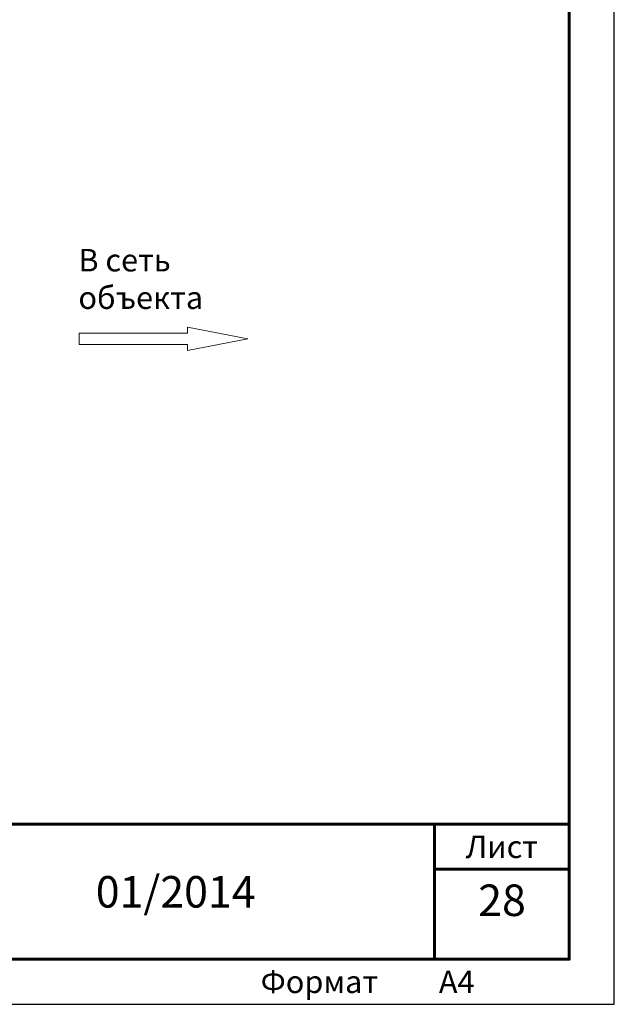
# Model space of a CAD drawing. Units: millimetres. Extents: x 33299 to 90288, y -36215 to -8127.
# Drawn here: x 57064 to 57725, y -22696 to -21602 of the extents above; entities that cross this region are included whole.
import ezdxf
from ezdxf.enums import TextEntityAlignment as Align

# ---------------------------------------------------------------- set-up
doc = ezdxf.new("R2010")
doc.units = ezdxf.units.MM
doc.layers.get('0').update_dxf_attribs({"lineweight": 13})
doc.layers.add('_U+0421_U+043B_U+043E_U+0439 1', color=7, linetype='Continuous')
doc.styles.get("Standard").update_dxf_attribs({"font": 'isocpeur.ttf', "width": 0.85})

# ---------------------------------------------------------------- blocks, each defined once
blk = doc.blocks.new('Форма6')
at = {"linetype": 'Continuous', "lineweight": 60}
for p, q in [((39553, -1772.8), (41403, -1772.8)), ((39553, -1922.8), (39553, -1772.8)), ((39653, -1772.8), (39653, -1922.8)), ((39753, -1772.8), (39753, -1922.8)), ((39853, -1772.8), (39853, -1922.8)), ((39953, -1772.8), (39953, -1922.8)), ((40103, -1772.8), (40103, -1922.8)), ((40203, -1922.8), (40203, -1772.9)), ((41253, -1772.8), (41403, -1772.8)), ((41253, -1772.8), (41253, -1922.8)), ((41403, -1772.8), (41403, -1922.8)), ((41253, -1822.8), (41403, -1822.8))]:
    blk.add_line(p, q, dxfattribs=at)
at = {"linetype": 'Continuous', "lineweight": 25}
for p, q in [((39553, -1822.8), (40203, -1822.8)), ((39553, -1872.8), (40203, -1872.8))]:
    blk.add_line(p, q, dxfattribs=at)
at = {"linetype": 'Continuous', "lineweight": 60, "ltscale": 100}
blk.add_line((39553, -1922.8), (41403, -1922.8), dxfattribs=at)
at = {"linetype": 'Continuous', "lineweight": 25}
for s, p in [('Лист', (41328, -1797.8)), ('Изм.', (39603, -1897.8)), ('Лист', (39803, -1897.8)), ('Подп.', (40028, -1897.8)), ('Дата', (40153, -1897.8))]:
    blk.add_text(s, height=25, dxfattribs=at).set_placement(p, align=Align.MIDDLE_CENTER)
for s, width, p in [('Кол. уч.', 0.8, (39703, -1897.8)), ('№ док.', 0.9, (39903, -1897.8))]:
    blk.add_text(s, height=25, dxfattribs=dict(at, width=width)).set_placement(p, align=Align.MIDDLE_CENTER)
at = {"lineweight": 5, "insert": (40230.7, -1830.3), "char_height": 35, "width": 1028.87, "attachment_point": 1}
blk.add_mtext('{\\W1;ООО "Гроен-Рус"                       01/2014}', dxfattribs=at)
blk = doc.blocks.new('а4')
at = {"linetype": 'Continuous', "lineweight": 25, "ltscale": 10}
blk.add_lwpolyline([(38483, -1972.8), (41453, -1972.8), (41453, 127.2), (38483, 127.2), (38483, -1972.8)], dxfattribs=at)
at = {"linetype": 'Continuous', "lineweight": 60, "ltscale": 10}
blk.add_lwpolyline([(38683, -1922.8), (41403, -1922.8), (41403, 77.2), (38683, 77.2), (38683, -1922.8)], dxfattribs=at)
at = {"linetype": 'Continuous', "lineweight": 25, "ltscale": 10}
blk.add_text('Формат', height=25, dxfattribs=at).set_placement((41125.2, -1960.3), align=Align.CENTER)
blk.add_text('A4', height=25, dxfattribs=at).set_placement((41258, -1960.3))

msp = doc.modelspace()

# ---------------------------------------------------------------- linework, layer by layer
at = {"layer": '_U+0421_U+043B_U+043E_U+0439 1', "lineweight": 13}
for p, q in [((57250.5, -21950.6), (57130.1, -21950.6)), ((57130.1, -21950.6), (57130.1, -21963.2)), ((57317.7, -21956.9), (57250.5, -21944)), ((57250.5, -21944), (57250.5, -21950.6)), ((57130.1, -21963.2), (57250.5, -21963.2)), ((57250.5, -21969.7), (57317.7, -21956.9)), ((57250.5, -21963.2), (57250.5, -21969.7))]:
    msp.add_line(p, q, dxfattribs=at)

# ---------------------------------------------------------------- block references
at = {"lineweight": 13, "ltscale": 10}
for name in ['а4', 'Форма6']:
    msp.add_blockref(name, (16272.1, -20723.4), dxfattribs=at)

# ---------------------------------------------------------------- texts
at = {"color": 0, "linetype": 'Continuous', "lineweight": 13, "ltscale": 10}
msp.add_text('28', height=35, dxfattribs=at).set_placement((57573.8, -22598.1))
at = {"lineweight": 13, "ltscale": 25, "insert": (53169.3, -21496.6), "char_height": 50, "attachment_point": 1}
msp.add_mtext_dynamic_manual_height_columns('\\pi73.196;Вставки для счетчиков WTC-80, WTН-80', width=1240.768, gutter_width=12.5, heights=[0], dxfattribs=at)
at = {"lineweight": 13, "insert": (57129.4, -21857), "char_height": 25, "attachment_point": 1}
msp.add_mtext_dynamic_manual_height_columns('В сеть объекта', width=158.693, gutter_width=12.5, heights=[0], dxfattribs=at)

doc.saveas('drawing.dxf')
